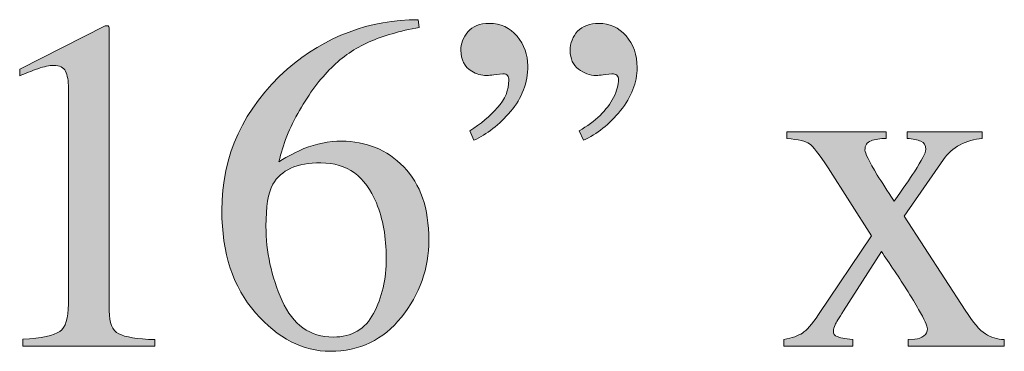
# Model space of a CAD drawing. Units: inches. Extents: x 0 to 11, y -8.5 to 0.
# Drawn here: x 7.9 to 8.2, y -4.1 to -4 of the extents above; entities that cross this region are included whole.
import ezdxf

# ---------------------------------------------------------------- set-up
doc = ezdxf.new("R2010")
doc.units = ezdxf.units.IN
doc.header["$MEASUREMENT"] = 0
doc.layers.add('Layer 1', color=7, linetype='Continuous')

# ---------------------------------------------------------------- blocks, each defined once
blk = doc.blocks.new('block 399')
at = {"layer": 'Layer 1', "true_color": 0xffffff}
h = blk.add_hatch(color=7, dxfattribs=at)
h.dxf.hatch_style = 2
edge = h.paths.add_edge_path()
edge.add_spline(control_points=[(8.02896, -4.11502), (8.02418, -4.12099), (8.01796, -4.12398), (8.01032, -4.12398), (8.00315, -4.12398), (7.99664, -4.12063), (7.99075, -4.11391), (7.98488, -4.1072), (7.98193, -4.09827), (7.98193, -4.08712), (7.98193, -4.07275), (7.98763, -4.06042), (7.99902, -4.05013), (8.0092, -4.0415), (8.02063, -4.03719), (8.03333, -4.03719), (8.03333, -4.03719), (8.03362, -4.0392), (8.03362, -4.0392), (8.02854, -4.04015), (8.02416, -4.04141), (8.02048, -4.04302), (8.01679, -4.04462), (8.01351, -4.04688), (8.01062, -4.04976), (8.00765, -4.05269), (8.00486, -4.05642), (8.00227, -4.06093), (7.99965, -4.06546), (7.99787, -4.06993), (7.99689, -4.07435), (7.9994, -4.07282), (8.00159, -4.07167), (8.00342, -4.07094), (8.00667, -4.06965), (8.00994, -4.06898), (8.01325, -4.06898), (8.01971, -4.06898), (8.02515, -4.07123), (8.02954, -4.07571), (8.03394, -4.08019), (8.03613, -4.08656), (8.03613, -4.09486), (8.03613, -4.10232), (8.03375, -4.10902), (8.02896, -4.11502)], knot_values=[0, 0, 0, 0, 1, 1, 1, 2, 2, 2, 3, 3, 3, 4, 4, 4, 5, 5, 5, 6, 6, 6, 7, 7, 7, 8, 8, 8, 9, 9, 9, 10, 10, 10, 11, 11, 11, 12, 12, 12, 13, 13, 13, 14, 14, 14, 15, 15, 15, 15], degree=3, periodic=1)
edge = h.paths.add_edge_path()
edge.add_spline(control_points=[(8.02239, -4.08516), (8.01954, -4.07817), (8.01472, -4.07467), (8.00788, -4.07467), (8.00156, -4.07467), (7.99738, -4.07654), (7.99529, -4.08028), (7.99407, -4.08248), (7.99348, -4.08614), (7.99348, -4.09127), (7.99348, -4.0979), (7.99489, -4.10438), (7.99771, -4.11073), (8.00054, -4.11708), (8.005, -4.12025), (8.01111, -4.12025), (8.01595, -4.12025), (8.01946, -4.11819), (8.02166, -4.11407), (8.02386, -4.10993), (8.02497, -4.1051), (8.02497, -4.09957), (8.02497, -4.09416), (8.0241, -4.08936), (8.02239, -4.08516)], knot_values=[0, 0, 0, 0, 1, 1, 1, 2, 2, 2, 3, 3, 3, 4, 4, 4, 5, 5, 5, 6, 6, 6, 7, 7, 7, 8, 8, 8, 8], degree=3, periodic=1)
h = blk.add_hatch(color=7, dxfattribs=at)
h.dxf.hatch_style = 2
edge = h.paths.add_edge_path()
edge.add_spline(control_points=[(8.05752, -4.0612), (8.05454, -4.06468), (8.05134, -4.06719), (8.04792, -4.06874), (8.04792, -4.06874), (8.04681, -4.0663), (8.04681, -4.0663), (8.0497, -4.06447), (8.05214, -4.06243), (8.0541, -4.06021), (8.05608, -4.05798), (8.05706, -4.05558), (8.05706, -4.05301), (8.05706, -4.05256), (8.05695, -4.05216), (8.05674, -4.05184), (8.0565, -4.05151), (8.05608, -4.05135), (8.05549, -4.05135), (8.05305, -4.05164), (8.05161, -4.05178), (8.0512, -4.05178), (8.04987, -4.05178), (8.04858, -4.05141), (8.04736, -4.05067), (8.04545, -4.04951), (8.0445, -4.04768), (8.0445, -4.04519), (8.0445, -4.04348), (8.0451, -4.04188), (8.04632, -4.04039), (8.04754, -4.03891), (8.04944, -4.03817), (8.052, -4.03817), (8.05493, -4.03817), (8.05733, -4.03929), (8.0592, -4.04153), (8.06108, -4.04377), (8.06201, -4.04635), (8.06201, -4.04924), (8.06201, -4.05372), (8.06052, -4.05771), (8.05752, -4.0612)], knot_values=[0, 0, 0, 0, 1, 1, 1, 2, 2, 2, 3, 3, 3, 4, 4, 4, 5, 5, 5, 6, 6, 6, 7, 7, 7, 8, 8, 8, 9, 9, 9, 10, 10, 10, 11, 11, 11, 12, 12, 12, 13, 13, 13, 14, 14, 14, 14], degree=3, periodic=1)
edge = h.paths.add_edge_path()
edge.add_spline(control_points=[(8.08628, -4.06098), (8.08336, -4.06456), (8.08015, -4.06715), (8.07659, -4.06874), (8.07659, -4.06874), (8.07544, -4.0663), (8.07544, -4.0663), (8.07975, -4.06382), (8.08276, -4.06089), (8.08447, -4.05754), (8.08533, -4.05583), (8.08576, -4.05425), (8.08576, -4.05282), (8.08576, -4.05237), (8.0856, -4.05202), (8.0853, -4.05174), (8.08499, -4.05149), (8.08457, -4.05135), (8.08405, -4.05135), (8.08164, -4.05164), (8.08025, -4.05178), (8.0799, -4.05178), (8.07826, -4.05178), (8.07673, -4.05123), (8.07529, -4.05013), (8.07384, -4.04903), (8.07312, -4.04743), (8.07312, -4.0453), (8.07312, -4.04328), (8.07377, -4.04157), (8.07507, -4.04022), (8.07638, -4.03885), (8.07822, -4.03817), (8.08063, -4.03817), (8.08343, -4.03817), (8.0858, -4.03925), (8.08774, -4.04144), (8.08967, -4.04362), (8.09064, -4.04639), (8.09064, -4.04972), (8.09064, -4.05364), (8.08918, -4.05739), (8.08628, -4.06098)], knot_values=[0, 0, 0, 0, 1, 1, 1, 2, 2, 2, 3, 3, 3, 4, 4, 4, 5, 5, 5, 6, 6, 6, 7, 7, 7, 8, 8, 8, 9, 9, 9, 10, 10, 10, 11, 11, 11, 12, 12, 12, 13, 13, 13, 14, 14, 14, 14], degree=3, periodic=1)
h = blk.add_hatch(color=7, dxfattribs=at)
h.dxf.hatch_style = 2
edge = h.paths.add_edge_path()
edge.add_spline(control_points=[(7.95242, -4.03924), (7.95245, -4.03933), (7.95246, -4.03958), (7.95246, -4.03993), (7.95246, -4.03993), (7.95246, -4.11342), (7.95246, -4.11342), (7.95246, -4.11656), (7.95329, -4.11854), (7.95497, -4.11941), (7.95665, -4.12025), (7.95977, -4.12077), (7.96436, -4.12093), (7.96436, -4.12093), (7.96436, -4.12264), (7.96436, -4.12264), (7.96436, -4.12264), (7.92986, -4.12264), (7.92986, -4.12264), (7.92986, -4.12264), (7.92986, -4.12081), (7.92986, -4.12081), (7.93479, -4.12056), (7.938, -4.1199), (7.93952, -4.11879), (7.94101, -4.1177), (7.94177, -4.11532), (7.94177, -4.11165), (7.94177, -4.11165), (7.94177, -4.05514), (7.94177, -4.05514), (7.94177, -4.05318), (7.94153, -4.0517), (7.94104, -4.05067), (7.94055, -4.04967), (7.93949, -4.04915), (7.93787, -4.04915), (7.93681, -4.04915), (7.93544, -4.04945), (7.93374, -4.05004), (7.93206, -4.05063), (7.93049, -4.05126), (7.92902, -4.05189), (7.92902, -4.05189), (7.92902, -4.05018), (7.92902, -4.05018), (7.92902, -4.05018), (7.95142, -4.03878), (7.95142, -4.03878), (7.95142, -4.03878), (7.95215, -4.03878), (7.95215, -4.03878), (7.95231, -4.03898), (7.95241, -4.03913), (7.95242, -4.03924)], knot_values=[0, 0, 0, 0, 1, 1, 1, 2, 2, 2, 3, 3, 3, 4, 4, 4, 5, 5, 5, 6, 6, 6, 7, 7, 7, 8, 8, 8, 9, 9, 9, 10, 10, 10, 11, 11, 11, 12, 12, 12, 13, 13, 13, 14, 14, 14, 15, 15, 15, 16, 16, 16, 17, 17, 17, 18, 18, 18, 18], degree=3, periodic=1)
h = blk.add_hatch(color=7, dxfattribs=at)
h.dxf.hatch_style = 2
edge = h.paths.add_edge_path()
edge.add_spline(control_points=[(8.15582, -4.06654), (8.15582, -4.06654), (8.15582, -4.06825), (8.15582, -4.06825), (8.15427, -4.06831), (8.15295, -4.06851), (8.15188, -4.0689), (8.1508, -4.06928), (8.15027, -4.0701), (8.15027, -4.07132), (8.15027, -4.07209), (8.15134, -4.07426), (8.1535, -4.07784), (8.15466, -4.07968), (8.15613, -4.08195), (8.15792, -4.08465), (8.16028, -4.08139), (8.16204, -4.07883), (8.16321, -4.07699), (8.16519, -4.07397), (8.16619, -4.07202), (8.16619, -4.07113), (8.16619, -4.07007), (8.16576, -4.06936), (8.16492, -4.06898), (8.16405, -4.06863), (8.16286, -4.06839), (8.16131, -4.06825), (8.16131, -4.06825), (8.16131, -4.06654), (8.16131, -4.06654), (8.16131, -4.06654), (8.18096, -4.06654), (8.18096, -4.06654), (8.18096, -4.06654), (8.18096, -4.06825), (8.18096, -4.06825), (8.17889, -4.06843), (8.17695, -4.06898), (8.17517, -4.06993), (8.17337, -4.0709), (8.17193, -4.07216), (8.17083, -4.07376), (8.17083, -4.07376), (8.16051, -4.08862), (8.16051, -4.08862), (8.16051, -4.08862), (8.1765, -4.11324), (8.1765, -4.11324), (8.17859, -4.11641), (8.18034, -4.11848), (8.18179, -4.11941), (8.18323, -4.12035), (8.18488, -4.12085), (8.18675, -4.12093), (8.18675, -4.12093), (8.18675, -4.12264), (8.18675, -4.12264), (8.18675, -4.12264), (8.16155, -4.12264), (8.16155, -4.12264), (8.16155, -4.12264), (8.16155, -4.12093), (8.16155, -4.12093), (8.16155, -4.12093), (8.16332, -4.12081), (8.16332, -4.12081), (8.16425, -4.12073), (8.16504, -4.12044), (8.16568, -4.11995), (8.1663, -4.11947), (8.16663, -4.11886), (8.16663, -4.11812), (8.16663, -4.11735), (8.16584, -4.11564), (8.16429, -4.113), (8.16357, -4.11167), (8.1625, -4.10988), (8.16105, -4.1076), (8.16037, -4.10649), (8.15936, -4.10494), (8.15801, -4.10295), (8.15667, -4.10097), (8.15554, -4.09927), (8.15462, -4.09786), (8.15462, -4.09786), (8.14465, -4.11342), (8.14465, -4.11342), (8.14346, -4.11526), (8.14273, -4.11648), (8.14246, -4.11708), (8.14216, -4.1177), (8.14202, -4.1182), (8.14202, -4.11861), (8.14202, -4.11938), (8.14233, -4.1199), (8.14297, -4.12014), (8.1436, -4.12039), (8.14497, -4.12065), (8.14709, -4.12093), (8.14709, -4.12093), (8.14709, -4.12264), (8.14709, -4.12264), (8.14709, -4.12264), (8.12903, -4.12264), (8.12903, -4.12264), (8.12903, -4.12264), (8.12903, -4.12093), (8.12903, -4.12093), (8.13123, -4.12048), (8.13284, -4.11991), (8.13391, -4.11922), (8.13496, -4.11853), (8.13637, -4.11693), (8.13812, -4.11439), (8.13812, -4.11439), (8.15198, -4.09372), (8.15198, -4.09372), (8.15198, -4.09372), (8.14061, -4.07595), (8.14061, -4.07595), (8.13825, -4.0724), (8.13662, -4.07031), (8.13573, -4.06966), (8.13483, -4.06901), (8.13288, -4.06855), (8.12987, -4.06825), (8.12987, -4.06825), (8.12987, -4.06654), (8.12987, -4.06654), (8.12987, -4.06654), (8.15582, -4.06654), (8.15582, -4.06654)], knot_values=[0, 0, 0, 0, 1, 1, 1, 2, 2, 2, 3, 3, 3, 4, 4, 4, 5, 5, 5, 6, 6, 6, 7, 7, 7, 8, 8, 8, 9, 9, 9, 10, 10, 10, 11, 11, 11, 12, 12, 12, 13, 13, 13, 14, 14, 14, 15, 15, 15, 16, 16, 16, 17, 17, 17, 18, 18, 18, 19, 19, 19, 20, 20, 20, 21, 21, 21, 22, 22, 22, 23, 23, 23, 24, 24, 24, 25, 25, 25, 26, 26, 26, 27, 27, 27, 28, 28, 28, 29, 29, 29, 30, 30, 30, 31, 31, 31, 32, 32, 32, 33, 33, 33, 34, 34, 34, 35, 35, 35, 36, 36, 36, 37, 37, 37, 38, 38, 38, 39, 39, 39, 40, 40, 40, 41, 41, 41, 42, 42, 42, 43, 43, 43, 44, 44, 44, 44], degree=3, periodic=1)
at = {"layer": 'Layer 1', "lineweight": 0}
for points, knots in [([(8.02896, -4.11502), (8.02418, -4.12099), (8.01796, -4.12398), (8.01032, -4.12398), (8.00315, -4.12398), (7.99664, -4.12063), (7.99075, -4.11391), (7.98488, -4.1072), (7.98193, -4.09827), (7.98193, -4.08712), (7.98193, -4.07275), (7.98763, -4.06042), (7.99902, -4.05013), (8.0092, -4.0415), (8.02063, -4.03719), (8.03333, -4.03719), (8.03333, -4.03719), (8.03362, -4.0392), (8.03362, -4.0392), (8.02854, -4.04015), (8.02416, -4.04141), (8.02048, -4.04302), (8.01679, -4.04462), (8.01351, -4.04688), (8.01062, -4.04976), (8.00765, -4.05269), (8.00486, -4.05642), (8.00227, -4.06093), (7.99965, -4.06546), (7.99787, -4.06993), (7.99689, -4.07435), (7.9994, -4.07282), (8.00159, -4.07167), (8.00342, -4.07094), (8.00667, -4.06965), (8.00994, -4.06898), (8.01325, -4.06898), (8.01971, -4.06898), (8.02515, -4.07123), (8.02954, -4.07571), (8.03394, -4.08019), (8.03613, -4.08656), (8.03613, -4.09486), (8.03613, -4.10232), (8.03375, -4.10902), (8.02896, -4.11502)], [0, 0, 0, 0, 1, 1, 1, 2, 2, 2, 3, 3, 3, 4, 4, 4, 5, 5, 5, 6, 6, 6, 7, 7, 7, 8, 8, 8, 9, 9, 9, 10, 10, 10, 11, 11, 11, 12, 12, 12, 13, 13, 13, 14, 14, 14, 15, 15, 15, 15]), ([(8.05752, -4.0612), (8.05454, -4.06468), (8.05134, -4.06719), (8.04792, -4.06874), (8.04792, -4.06874), (8.04681, -4.0663), (8.04681, -4.0663), (8.0497, -4.06447), (8.05214, -4.06243), (8.0541, -4.06021), (8.05608, -4.05798), (8.05706, -4.05558), (8.05706, -4.05301), (8.05706, -4.05256), (8.05695, -4.05216), (8.05674, -4.05184), (8.0565, -4.05151), (8.05608, -4.05135), (8.05549, -4.05135), (8.05305, -4.05164), (8.05161, -4.05178), (8.0512, -4.05178), (8.04987, -4.05178), (8.04858, -4.05141), (8.04736, -4.05067), (8.04545, -4.04951), (8.0445, -4.04768), (8.0445, -4.04519), (8.0445, -4.04348), (8.0451, -4.04188), (8.04632, -4.04039), (8.04754, -4.03891), (8.04944, -4.03817), (8.052, -4.03817), (8.05493, -4.03817), (8.05733, -4.03929), (8.0592, -4.04153), (8.06108, -4.04377), (8.06201, -4.04635), (8.06201, -4.04924), (8.06201, -4.05372), (8.06052, -4.05771), (8.05752, -4.0612)], [0, 0, 0, 0, 1, 1, 1, 2, 2, 2, 3, 3, 3, 4, 4, 4, 5, 5, 5, 6, 6, 6, 7, 7, 7, 8, 8, 8, 9, 9, 9, 10, 10, 10, 11, 11, 11, 12, 12, 12, 13, 13, 13, 14, 14, 14, 14]), ([(8.08628, -4.06098), (8.08336, -4.06456), (8.08015, -4.06715), (8.07659, -4.06874), (8.07659, -4.06874), (8.07544, -4.0663), (8.07544, -4.0663), (8.07975, -4.06382), (8.08276, -4.06089), (8.08447, -4.05754), (8.08533, -4.05583), (8.08576, -4.05425), (8.08576, -4.05282), (8.08576, -4.05237), (8.0856, -4.05202), (8.0853, -4.05174), (8.08499, -4.05149), (8.08457, -4.05135), (8.08405, -4.05135), (8.08164, -4.05164), (8.08025, -4.05178), (8.0799, -4.05178), (8.07826, -4.05178), (8.07673, -4.05123), (8.07529, -4.05013), (8.07384, -4.04903), (8.07312, -4.04743), (8.07312, -4.0453), (8.07312, -4.04328), (8.07377, -4.04157), (8.07507, -4.04022), (8.07638, -4.03885), (8.07822, -4.03817), (8.08063, -4.03817), (8.08343, -4.03817), (8.0858, -4.03925), (8.08774, -4.04144), (8.08967, -4.04362), (8.09064, -4.04639), (8.09064, -4.04972), (8.09064, -4.05364), (8.08918, -4.05739), (8.08628, -4.06098)], [0, 0, 0, 0, 1, 1, 1, 2, 2, 2, 3, 3, 3, 4, 4, 4, 5, 5, 5, 6, 6, 6, 7, 7, 7, 8, 8, 8, 9, 9, 9, 10, 10, 10, 11, 11, 11, 12, 12, 12, 13, 13, 13, 14, 14, 14, 14]), ([(7.95242, -4.03924), (7.95245, -4.03933), (7.95246, -4.03958), (7.95246, -4.03993), (7.95246, -4.03993), (7.95246, -4.11342), (7.95246, -4.11342), (7.95246, -4.11656), (7.95329, -4.11854), (7.95497, -4.11941), (7.95665, -4.12025), (7.95977, -4.12077), (7.96436, -4.12093), (7.96436, -4.12093), (7.96436, -4.12264), (7.96436, -4.12264), (7.96436, -4.12264), (7.92986, -4.12264), (7.92986, -4.12264), (7.92986, -4.12264), (7.92986, -4.12081), (7.92986, -4.12081), (7.93479, -4.12056), (7.938, -4.1199), (7.93952, -4.11879), (7.94101, -4.1177), (7.94177, -4.11532), (7.94177, -4.11165), (7.94177, -4.11165), (7.94177, -4.05514), (7.94177, -4.05514), (7.94177, -4.05318), (7.94153, -4.0517), (7.94104, -4.05067), (7.94055, -4.04967), (7.93949, -4.04915), (7.93787, -4.04915), (7.93681, -4.04915), (7.93544, -4.04945), (7.93374, -4.05004), (7.93206, -4.05063), (7.93049, -4.05126), (7.92902, -4.05189), (7.92902, -4.05189), (7.92902, -4.05018), (7.92902, -4.05018), (7.92902, -4.05018), (7.95142, -4.03878), (7.95142, -4.03878), (7.95142, -4.03878), (7.95215, -4.03878), (7.95215, -4.03878), (7.95231, -4.03898), (7.95241, -4.03913), (7.95242, -4.03924)], [0, 0, 0, 0, 1, 1, 1, 2, 2, 2, 3, 3, 3, 4, 4, 4, 5, 5, 5, 6, 6, 6, 7, 7, 7, 8, 8, 8, 9, 9, 9, 10, 10, 10, 11, 11, 11, 12, 12, 12, 13, 13, 13, 14, 14, 14, 15, 15, 15, 16, 16, 16, 17, 17, 17, 18, 18, 18, 18]), ([(8.15582, -4.06654), (8.15582, -4.06654), (8.15582, -4.06825), (8.15582, -4.06825), (8.15427, -4.06831), (8.15295, -4.06851), (8.15188, -4.0689), (8.1508, -4.06928), (8.15027, -4.0701), (8.15027, -4.07132), (8.15027, -4.07209), (8.15134, -4.07426), (8.1535, -4.07784), (8.15466, -4.07968), (8.15613, -4.08195), (8.15792, -4.08465), (8.16028, -4.08139), (8.16204, -4.07883), (8.16321, -4.07699), (8.16519, -4.07397), (8.16619, -4.07202), (8.16619, -4.07113), (8.16619, -4.07007), (8.16576, -4.06936), (8.16492, -4.06898), (8.16405, -4.06863), (8.16286, -4.06839), (8.16131, -4.06825), (8.16131, -4.06825), (8.16131, -4.06654), (8.16131, -4.06654), (8.16131, -4.06654), (8.18096, -4.06654), (8.18096, -4.06654), (8.18096, -4.06654), (8.18096, -4.06825), (8.18096, -4.06825), (8.17889, -4.06843), (8.17695, -4.06898), (8.17517, -4.06993), (8.17337, -4.0709), (8.17193, -4.07216), (8.17083, -4.07376), (8.17083, -4.07376), (8.16051, -4.08862), (8.16051, -4.08862), (8.16051, -4.08862), (8.1765, -4.11324), (8.1765, -4.11324), (8.17859, -4.11641), (8.18034, -4.11848), (8.18179, -4.11941), (8.18323, -4.12035), (8.18488, -4.12085), (8.18675, -4.12093), (8.18675, -4.12093), (8.18675, -4.12264), (8.18675, -4.12264), (8.18675, -4.12264), (8.16155, -4.12264), (8.16155, -4.12264), (8.16155, -4.12264), (8.16155, -4.12093), (8.16155, -4.12093), (8.16155, -4.12093), (8.16332, -4.12081), (8.16332, -4.12081), (8.16425, -4.12073), (8.16504, -4.12044), (8.16568, -4.11995), (8.1663, -4.11947), (8.16663, -4.11886), (8.16663, -4.11812), (8.16663, -4.11735), (8.16584, -4.11564), (8.16429, -4.113), (8.16357, -4.11167), (8.1625, -4.10988), (8.16105, -4.1076), (8.16037, -4.10649), (8.15936, -4.10494), (8.15801, -4.10295), (8.15667, -4.10097), (8.15554, -4.09927), (8.15462, -4.09786), (8.15462, -4.09786), (8.14465, -4.11342), (8.14465, -4.11342), (8.14346, -4.11526), (8.14273, -4.11648), (8.14246, -4.11708), (8.14216, -4.1177), (8.14202, -4.1182), (8.14202, -4.11861), (8.14202, -4.11938), (8.14233, -4.1199), (8.14297, -4.12014), (8.1436, -4.12039), (8.14497, -4.12065), (8.14709, -4.12093), (8.14709, -4.12093), (8.14709, -4.12264), (8.14709, -4.12264), (8.14709, -4.12264), (8.12903, -4.12264), (8.12903, -4.12264), (8.12903, -4.12264), (8.12903, -4.12093), (8.12903, -4.12093), (8.13123, -4.12048), (8.13284, -4.11991), (8.13391, -4.11922), (8.13496, -4.11853), (8.13637, -4.11693), (8.13812, -4.11439), (8.13812, -4.11439), (8.15198, -4.09372), (8.15198, -4.09372), (8.15198, -4.09372), (8.14061, -4.07595), (8.14061, -4.07595), (8.13825, -4.0724), (8.13662, -4.07031), (8.13573, -4.06966), (8.13483, -4.06901), (8.13288, -4.06855), (8.12987, -4.06825), (8.12987, -4.06825), (8.12987, -4.06654), (8.12987, -4.06654), (8.12987, -4.06654), (8.15582, -4.06654), (8.15582, -4.06654)], [0, 0, 0, 0, 1, 1, 1, 2, 2, 2, 3, 3, 3, 4, 4, 4, 5, 5, 5, 6, 6, 6, 7, 7, 7, 8, 8, 8, 9, 9, 9, 10, 10, 10, 11, 11, 11, 12, 12, 12, 13, 13, 13, 14, 14, 14, 15, 15, 15, 16, 16, 16, 17, 17, 17, 18, 18, 18, 19, 19, 19, 20, 20, 20, 21, 21, 21, 22, 22, 22, 23, 23, 23, 24, 24, 24, 25, 25, 25, 26, 26, 26, 27, 27, 27, 28, 28, 28, 29, 29, 29, 30, 30, 30, 31, 31, 31, 32, 32, 32, 33, 33, 33, 34, 34, 34, 35, 35, 35, 36, 36, 36, 37, 37, 37, 38, 38, 38, 39, 39, 39, 40, 40, 40, 41, 41, 41, 42, 42, 42, 43, 43, 43, 44, 44, 44, 44]), ([(8.02239, -4.08516), (8.01954, -4.07817), (8.01472, -4.07467), (8.00788, -4.07467), (8.00156, -4.07467), (7.99738, -4.07654), (7.99529, -4.08028), (7.99407, -4.08248), (7.99348, -4.08614), (7.99348, -4.09127), (7.99348, -4.0979), (7.99489, -4.10438), (7.99771, -4.11073), (8.00054, -4.11708), (8.005, -4.12025), (8.01111, -4.12025), (8.01595, -4.12025), (8.01946, -4.11819), (8.02166, -4.11407), (8.02386, -4.10993), (8.02497, -4.1051), (8.02497, -4.09957), (8.02497, -4.09416), (8.0241, -4.08936), (8.02239, -4.08516)], [0, 0, 0, 0, 1, 1, 1, 2, 2, 2, 3, 3, 3, 4, 4, 4, 5, 5, 5, 6, 6, 6, 7, 7, 7, 8, 8, 8, 8])]:
    blk.add_open_spline(points, degree=3, knots=knots, dxfattribs=at)

msp = doc.modelspace()

# ---------------------------------------------------------------- block references
at = {"layer": 'Layer 1'}
msp.add_blockref('block 399', (0, 0), dxfattribs=at)

doc.saveas('drawing.dxf')
